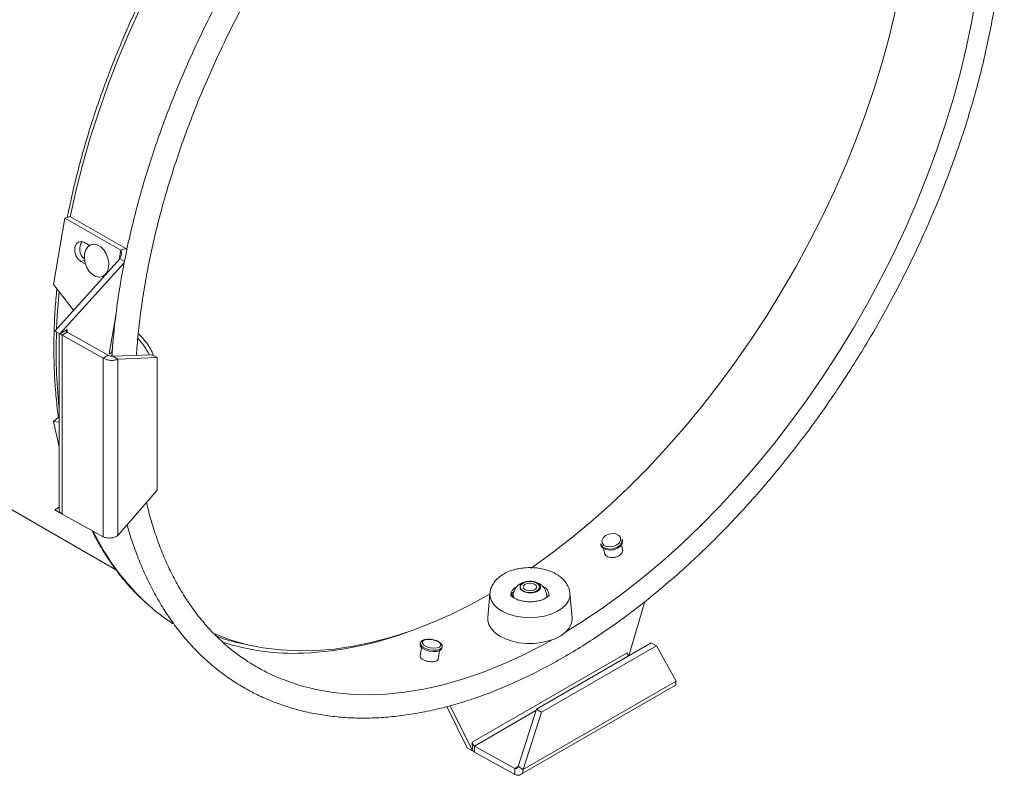
# Model space of a CAD drawing. Extents: x 0.1 to 70.1, y 2.7 to 49.9.
# Drawn here: x 47.4 to 53.7, y 29.8 to 34.6 of the extents above; entities that cross this region are included whole.
import ezdxf

# ---------------------------------------------------------------- set-up
doc = ezdxf.new("R2010")
doc.units = 0
doc.header["$LTSCALE"] = 1.5
doc.header["$MEASUREMENT"] = 0
doc.layers.add('OBJECT', color=7, linetype='CONTINUOUS')

msp = doc.modelspace()

# ---------------------------------------------------------------- linework, layer by layer
at = {"layer": 'OBJECT', "linetype": 'Continuous', "lineweight": 15}
for p, q in [((47.6543, 33.352, 1.3218), (47.5801, 32.9265, 1.3218)), ((47.6866, 33.3621, 1.3218), (47.6543, 33.352, 1.3218)), ((48.0136, 33.1465, 1.3218), (47.6543, 33.352, 1.3218)), ((48.046, 33.1566, 1.3218), (47.6866, 33.3621, 1.3218)), ((47.7784, 33.1964, 1.3218), (47.8123, 33.177, 1.3218)), ((48.0136, 33.1465, 1.3218), (48.0033, 33.0869, 1.3218)), ((48.0136, 33.1465, 1.3218), (48.046, 33.1566, 1.3218)), ((48.0067, 33.0907, 1.3218), (47.5885, 32.6269, 1.3218)), ((48.0348, 33.0657, 1.3218), (47.6222, 32.6081, 1.3218)), ((47.7569, 33.0726, 1.3218), (47.7803, 33.0799, 1.3218)), ((47.786, 33.0559, 1.3218), (47.7569, 33.0726, 1.3218)), ((48.0067, 33.0907, 1.3218), (48.0364, 33.0741, 1.3218)), ((47.5801, 32.9265, 1.3218), (47.709, 32.7605, 1.3218)), ((47.9372, 32.4795, 1.3218), (47.9825, 32.7394, 1.3218)), ((47.6222, 32.6081, 1.3218), (47.5885, 32.6269, 1.3218)), ((47.6162, 32.6115, 1.3218), (47.6162, 31.4797, 1.3218)), ((47.6243, 32.6094, 1.3218), (47.6222, 32.6081, 1.3218)), ((47.6686, 32.6359, 1.3218), (47.6243, 32.6094, 1.3218)), ((47.6691, 32.6196, 1.3218), (47.6366, 32.6001, 1.3218)), ((47.6686, 32.6199, 1.3218), (47.6686, 32.6359, 1.3218)), ((47.9327, 32.4728, 1.3218), (47.6691, 32.6196, 1.3218)), ((47.6366, 31.452, 1.3218), (47.6366, 32.6001, 1.3218)), ((47.9002, 32.4533, 1.3218), (47.6366, 32.6001, 1.3218)), ((47.9574, 32.4862, 1.3218), (47.9372, 32.4795, 1.3218)), ((47.955, 32.4948, 1.3218), (47.9611, 32.5298, 1.3218)), ((47.9573, 32.5082, 1.3218), (47.9592, 32.5072, 1.3218)), ((47.9327, 32.4728, 1.3218), (47.9002, 32.4533, 1.3218)), ((47.9002, 31.3052, 1.3218), (47.9002, 32.4533, 1.3218)), ((48.2118, 32.4747, 1.3218), (47.961, 32.4653, 1.3218)), ((47.961, 32.4653, 1.3218), (47.9947, 32.4465, 1.3218)), ((48.2455, 32.4559, 1.3218), (47.9947, 32.4465, 1.3218)), ((47.9947, 31.3139, 1.3218), (47.9947, 32.4465, 1.3218)), ((48.2455, 32.4559, 1.3218), (48.2118, 32.4747, 1.3218)), ((48.2455, 31.6047, 1.3218), (48.2455, 32.4559, 1.3218)), ((45.7401, 32.3865, 1.3218), (47.9848, 31.0906, 1.3218)), ((47.6125, 32.0733, 1.3218), (47.5801, 32.0461, 1.3218)), ((47.5801, 32.0461, 1.3218), (47.6162, 32.0414, 1.3218)), ((47.6162, 31.8825, 1.3218), (47.5801, 32.0461, 1.3218)), ((47.6125, 32.0733, 1.3218), (47.6162, 32.0728, 1.3218)), ((47.9947, 31.3139, 1.3218), (48.2455, 31.6047, 1.3218)), ((47.6162, 31.4953, 1.3218), (47.5885, 31.4788, 1.3218)), ((47.6222, 31.46, 1.3218), (47.5885, 31.4788, 1.3218)), ((47.6222, 31.46, 1.3218), (47.6243, 31.4613, 1.3218)), ((47.6222, 31.46, 1.3218), (47.6253, 31.4603, 1.3218)), ((47.6366, 31.452, 1.3218), (47.9002, 31.3052, 1.3218)), ((51.2325, 31.2846, 1.3218), (51.231, 31.2915, 1.3218)), ((51.0921, 31.2615, 1.3218), (51.0936, 31.2546, 1.3218)), ((51.1116, 31.2301, 1.3218), (51.1178, 31.2017, 1.3218)), ((51.2323, 31.2264, 1.3218), (51.2262, 31.2548, 1.3218)), ((50.6427, 31.0197, 1.3218), (50.6348, 31.0195, 1.3218)), ((50.3817, 30.9419, 1.3218), (50.3685, 30.7843, 1.3218)), ((50.5317, 30.9165, 1.3218), (50.5201, 30.9414, 1.3218)), ((50.5215, 30.9444, 1.3218), (50.5362, 30.9529, 1.3218)), ((50.7453, 30.9329, 1.3218), (50.7512, 30.9203, 1.3218)), ((50.9085, 30.7843, 1.3218), (50.8953, 30.9419, 1.3218)), ((51.2742, 30.5417, 1.3218), (51.3765, 30.8898, 1.3218)), ((49.9351, 30.6222, 1.3218), (49.9336, 30.6135, 1.3218)), ((49.943, 30.594, 1.3218), (49.9337, 30.5407, 1.3218)), ((50.0737, 30.5893, 1.3218), (50.0752, 30.598, 1.3218)), ((51.4167, 30.6239, 1.3218), (50.6796, 30.1984, 1.3218)), ((51.4498, 30.6055, 1.3218), (50.7127, 30.18, 1.3218)), ((51.4498, 30.6055, 1.3218), (51.4167, 30.6239, 1.3218)), ((51.5762, 30.3783, 1.3218), (51.4498, 30.6055, 1.3218)), ((50.0492, 30.5208, 1.3218), (50.0584, 30.574, 1.3218)), ((51.2627, 30.5605, 1.3218), (50.2684, 29.9865, 1.3218)), ((50.5782, 29.7785, 1.3218), (51.5659, 30.3487, 1.3218)), ((51.5762, 30.3783, 1.3218), (50.5954, 29.8121, 1.3218)), ((50.1047, 30.2156, 1.3218), (50.2361, 29.9498, 1.3218)), ((50.126, 30.2211, 1.3218), (50.2692, 29.9314, 1.3218)), ((50.2828, 29.9621, 1.3218), (50.6768, 30.1896, 1.3218)), ((50.6796, 30.1984, 1.3218), (50.5623, 29.8305, 1.3218)), ((50.7127, 30.18, 1.3218), (50.5954, 29.8121, 1.3218)), ((50.7127, 30.18, 1.3218), (50.6796, 30.1984, 1.3218)), ((50.2684, 29.9865, 1.3218), (50.2692, 29.9339, 1.3218)), ((50.2828, 29.9621, 1.3218), (50.2834, 29.9235, 1.3218)), ((50.5417, 29.818, 1.3218), (50.2828, 29.9621, 1.3218)), ((50.2692, 29.9314, 1.3218), (50.2361, 29.9498, 1.3218)), ((50.2692, 29.9339, 1.3218), (50.2692, 29.9314, 1.3218)), ((50.5423, 29.7794, 1.3218), (50.2834, 29.9235, 1.3218)), ((50.562, 29.8298, 1.3218), (50.5417, 29.818, 1.3218)), ((50.5623, 29.8305, 1.3218), (50.5954, 29.8121, 1.3218)), ((50.5417, 29.818, 1.3218), (50.5423, 29.7794, 1.3218))]:
    msp.add_line(p, q, dxfattribs=at)
at = {"layer": 'OBJECT', "linetype": 'Continuous', "lineweight": 15, "elevation": 1.3218, "flags": 128}
for points in [[(50.8686, 30.6948), (50.9766, 30.7621), (51.1054, 30.8487), (51.2334, 30.942), (51.3606, 31.0417), (51.4865, 31.1476), (51.6109, 31.2594), (51.7336, 31.377), (51.8542, 31.5), (51.9724, 31.6282), (52.0882, 31.7613), (52.201, 31.899), (52.3108, 32.0409), (52.4172, 32.1869), (52.5201, 32.3365), (52.6191, 32.4894), (52.7141, 32.6453), (52.8049, 32.8038), (52.8913, 32.9645), (52.973, 33.1272), (53.0499, 33.2914), (53.1218, 33.4568), (53.1886, 33.6231), (53.2501, 33.7897), (53.3061, 33.9565), (53.3566, 34.1229), (53.4014, 34.2886), (53.4404, 34.4534), (53.4736, 34.6167), (53.5009, 34.7782)], [(48.1396, 34.704), (48.0646, 34.5379), (47.9947, 34.3707), (47.9301, 34.203), (47.8708, 34.0349), (47.8172, 33.867), (47.7691, 33.6996), (47.7269, 33.533), (47.6905, 33.3677), (47.689, 33.3607)], [(50.645, 31.1046), (50.6456, 31.1049), (50.7735, 31.1965), (50.9005, 31.2945), (51.0264, 31.3988), (51.1508, 31.5092), (51.2735, 31.6253), (51.3942, 31.747), (51.5126, 31.8739), (51.6285, 32.0058), (51.7416, 32.1424), (51.8516, 32.2833), (51.9582, 32.4283), (52.0614, 32.577), (52.1607, 32.7291), (52.256, 32.8842), (52.3471, 33.042), (52.4337, 33.2021), (52.5157, 33.3642), (52.5929, 33.5278), (52.6651, 33.6927), (52.7322, 33.8584), (52.7939, 34.0246), (52.8502, 34.191), (52.9009, 34.357), (52.9459, 34.5223), (52.9851, 34.6867)], [(47.7569, 33.0726), (47.7388, 33.0881), (47.7251, 33.1106), (47.718, 33.1368), (47.7183, 33.1627), (47.7262, 33.1842), (47.7404, 33.1982), (47.7587, 33.2025), (47.7784, 33.1964)], [(47.8622, 33.1808), (47.8841, 33.1683), (47.9038, 33.1486), (47.9197, 33.1233), (47.9306, 33.0944), (47.9355, 33.0643), (47.9341, 33.0353), (47.9265, 33.0099), (47.9132, 32.9901), (47.8954, 32.9774), (47.8745, 32.9731), (47.8522, 32.9773), (47.8303, 32.9897), (47.8106, 33.0094), (47.7946, 33.0347), (47.7837, 33.0636), (47.7788, 33.0937), (47.7802, 33.1227), (47.7879, 33.1481), (47.8011, 33.1679), (47.819, 33.1806), (47.8399, 33.1849), (47.8622, 33.1808)], [(47.6168, 32.8793), (47.6049, 32.7261), (47.6007, 32.6405)], [(47.6686, 32.6359), (47.6662, 32.6342), (47.6644, 32.6321), (47.6634, 32.63), (47.663, 32.6277), (47.6635, 32.6255), (47.6647, 32.6233), (47.6666, 32.6213), (47.6691, 32.6196)], [(51.1118, 31.2522), (51.1294, 31.2431), (51.1518, 31.2402), (51.1754, 31.2438), (51.1966, 31.2534), (51.2123, 31.2676), (51.2201, 31.2842), (51.2187, 31.3007), (51.2084, 31.3146), (51.1907, 31.3237), (51.1683, 31.3267), (51.1447, 31.3231), (51.1235, 31.3134), (51.1078, 31.2992), (51.1, 31.2826), (51.1014, 31.2661), (51.1118, 31.2522)], [(51.231, 31.2915), (51.2315, 31.2889), (51.2291, 31.2705), (51.2177, 31.2529), (51.1986, 31.2385), (51.1746, 31.2293), (51.1487, 31.2264), (51.1247, 31.2302), (51.1056, 31.2404)], [(51.107, 31.2334), (51.1262, 31.2233), (51.1502, 31.2194), (51.1761, 31.2223), (51.2001, 31.2316), (51.2192, 31.246), (51.2306, 31.2636), (51.233, 31.282), (51.2325, 31.2846)], [(51.1056, 31.2404), (51.094, 31.2554), (51.0921, 31.2615)], [(51.0936, 31.2546), (51.0955, 31.2484), (51.107, 31.2334)], [(50.6821, 30.9582), (50.6955, 30.9698), (50.7002, 30.9834), (50.6955, 30.997), (50.6821, 31.0086), (50.6621, 31.0163), (50.6385, 31.019), (50.6149, 31.0163), (50.5949, 31.0086), (50.5815, 30.997), (50.5768, 30.9834), (50.5815, 30.9698), (50.5949, 30.9582), (50.6149, 30.9505), (50.6385, 30.9478), (50.6621, 30.9505), (50.6821, 30.9582)], [(50.6685, 30.966), (50.6778, 30.974), (50.681, 30.9834), (50.6778, 30.9928), (50.6685, 31.0007), (50.6548, 31.0061), (50.6385, 31.0079), (50.6222, 31.0061), (50.6084, 31.0007), (50.5992, 30.9928), (50.596, 30.9834), (50.5992, 30.974), (50.6084, 30.966), (50.6222, 30.9607), (50.6385, 30.9589), (50.6548, 30.9607), (50.6685, 30.966)], [(48.6065, 30.686), (48.6157, 30.6821), (48.715, 30.6448), (48.8182, 30.6152), (48.9249, 30.5934), (49.0349, 30.5795), (49.148, 30.5735), (49.2638, 30.5754), (49.3823, 30.5852), (49.503, 30.6029), (49.6257, 30.6285), (49.7501, 30.6619), (49.876, 30.7029), (50.0031, 30.7516), (50.131, 30.8078), (50.2595, 30.8714), (50.3835, 30.9395)], [(50.8951, 30.9433), (50.8945, 30.9211), (50.8858, 30.8942), (50.8687, 30.8687), (50.8438, 30.8454), (50.8118, 30.8251), (50.774, 30.8086), (50.7316, 30.7964), (50.6859, 30.7889), (50.6387, 30.7863), (50.5915, 30.7888), (50.5458, 30.7963), (50.5033, 30.8085), (50.4655, 30.825), (50.4335, 30.8452), (50.4085, 30.8685), (50.3913, 30.894), (50.3825, 30.9209), (50.3818, 30.9426)], [(50.5307, 30.9247), (50.5308, 30.9226), (50.5317, 30.9165)], [(50.7449, 30.9147), (50.746, 30.9207), (50.7463, 30.9246)], [(50.9085, 30.7843), (50.9086, 30.7715), (50.9027, 30.7437), (50.8882, 30.717), (50.8658, 30.6923), (50.836, 30.6702), (50.7998, 30.6515), (50.7585, 30.6369), (50.7134, 30.6268), (50.6658, 30.6215), (50.6173, 30.6212), (50.5696, 30.6259), (50.524, 30.6354), (50.4821, 30.6495), (50.4453, 30.6676), (50.4146, 30.6893), (50.3912, 30.7138), (50.3757, 30.7403), (50.3686, 30.768), (50.3685, 30.7843)], [(49.9584, 30.609), (49.976, 30.5995), (49.9984, 30.5929), (50.022, 30.5903), (50.0432, 30.5919), (50.059, 30.5977), (50.0667, 30.6067), (50.0653, 30.6174), (50.055, 30.6284), (50.0373, 30.6379), (50.015, 30.6445), (49.9914, 30.6472), (49.9701, 30.6455), (49.9544, 30.6397), (49.9467, 30.6308), (49.948, 30.62), (49.9584, 30.609)], [(49.0246, 30.401), (49.0604, 30.3865), (49.1614, 30.3518), (49.2661, 30.3248), (49.3742, 30.3057), (49.4856, 30.2943), (49.5999, 30.2909), (49.7169, 30.2953), (49.8364, 30.3076), (49.958, 30.3278), (50.0816, 30.3557), (50.2068, 30.3914), (50.3334, 30.4347), (50.461, 30.4856), (50.5895, 30.5439), (50.7184, 30.6095), (50.782, 30.6445)], [(49.9336, 30.6135), (49.9361, 30.6021), (49.9477, 30.5902)], [(49.9492, 30.5988), (49.9376, 30.6108), (49.9351, 30.6222)], [(49.9477, 30.5902), (49.9668, 30.5797), (49.9908, 30.5722), (50.0167, 30.5686), (50.0407, 30.5695), (50.0598, 30.5746), (50.0713, 30.5834), (50.0737, 30.5893)], [(50.0752, 30.5976), (50.0728, 30.5921), (50.0613, 30.5833), (50.0422, 30.5781), (50.0182, 30.5773), (49.9923, 30.5808), (49.9683, 30.5884), (49.9492, 30.5988)]]:
    msp.add_lwpolyline(points, dxfattribs=at)
at = {"layer": 'OBJECT', "linetype": 'Continuous', "lineweight": 15}
for centre, radius, start, end in [((47.8312, 33.1538, 1.3218), 0.0824, 144.31893, 230.74093), ((51.0878, 32.4989, 1.3218), 3.4899, 178.0025, 185.86632), ((47.6608, 32.6449, 1.3218), 0.0509, 224.17158, 241.56836), ((47.8069, 32.2886, 1.3218), 0.4299, 25.55315, 42.64308), ((47.9332, 32.5021, 1.3218), 0.0229, 280.04973, 341.55911), ((47.6427, 31.4804, 1.3218), 0.0265, 181.41352, 226.27329), ((47.6608, 31.4967, 1.3218), 0.0509, 224.17158, 241.56836), ((49.2231, 32.0108, 1.3218), 1.5406, 205.76679, 227.90187), ((50.5762, 30.9296, 1.3218), 0.0603, 114.40412, 178.31012), ((50.7016, 30.9307, 1.3218), 0.0595, 0.35059, 69.45201), ((49.0679, 31.857, 1.3218), 1.3225, 228.42596, 236.99967), ((49.089, 31.9593, 1.3218), 1.3728, 250.03947, 260.34663), ((49.0787, 32.7899, 1.3218), 2.2341, 272.73296, 290.90858), ((49.1255, 32.0639, 1.3218), 1.5067, 252.13927, 272.26889), ((49.5287, 31.5923, 1.3218), 1.2935, 232.63207, 247.06469), ((51.2938, 30.5623, 1.3218), 0.0312, 183.39055, 225.05775), ((50.299, 29.9882, 1.3218), 0.0307, 183.19082, 237.9926), ((50.3207, 29.9893, 1.3218), 0.0757, 227.09237, 240.4316)]:
    msp.add_arc(centre, radius, start, end, dxfattribs=at)
for points, knots in [([(49.9478, 37.0212, 1.3218), (49.9402, 37.0157, 1.3218), (49.8916, 36.9808, 1.3218), (49.803, 36.9109, 1.3218), (49.6823, 36.8113, 1.3218), (49.5631, 36.7058, 1.3218), (49.4454, 36.5953, 1.3218), (49.3295, 36.4797, 1.3218), (49.2158, 36.3593, 1.3218), (49.1042, 36.2345, 1.3218), (48.9952, 36.1054, 1.3218), (48.8889, 35.9723, 1.3218), (48.7855, 35.8354, 1.3218), (48.6852, 35.6951, 1.3218), (48.5882, 35.5516, 1.3218), (48.4947, 35.4051, 1.3218), (48.405, 35.2561, 1.3218), (48.319, 35.1047, 1.3218), (48.2372, 34.9514, 1.3218), (48.1595, 34.7963, 1.3218), (48.0862, 34.6398, 1.3218), (48.0174, 34.4822, 1.3218), (47.9532, 34.3238, 1.3218), (47.8939, 34.1649, 1.3218), (47.8393, 34.0059, 1.3218), (47.7899, 33.847, 1.3218), (47.7453, 33.6886, 1.3218), (47.7065, 33.531, 1.3218), (47.6815, 33.4204, 1.3218), (47.671, 33.3628, 1.3218), (47.6699, 33.3569, 1.3218)], [0, 0, 0, 0, 0.007143, 0.045194, 0.08324, 0.121281, 0.159316, 0.197347, 0.235372, 0.273393, 0.311411, 0.349424, 0.387435, 0.425443, 0.46345, 0.501454, 0.539459, 0.577463, 0.615467, 0.653472, 0.691478, 0.729487, 0.767497, 0.805511, 0.843528, 0.881549, 0.919575, 0.957606, 0.995643, 1, 1, 1, 1]), ([(50.5873, 36.993, 1.3218), (50.5803, 36.9886, 1.3218), (50.5314, 36.9576, 1.3218), (50.441, 36.8941, 1.3218), (50.3164, 36.8024, 1.3218), (50.1929, 36.7043, 1.3218), (50.0706, 36.6008, 1.3218), (49.9497, 36.4919, 1.3218), (49.8306, 36.3779, 1.3218), (49.7133, 36.259, 1.3218), (49.5983, 36.1354, 1.3218), (49.4855, 36.0074, 1.3218), (49.3754, 35.8751, 1.3218), (49.268, 35.7389, 1.3218), (49.1636, 35.5991, 1.3218), (49.0623, 35.4558, 1.3218), (48.9645, 35.3094, 1.3218), (48.8702, 35.1602, 1.3218), (48.7796, 35.0083, 1.3218), (48.6929, 34.8542, 1.3218), (48.6104, 34.6981, 1.3218), (48.532, 34.5404, 1.3218), (48.458, 34.3812, 1.3218), (48.3886, 34.221, 1.3218), (48.3238, 34.06, 1.3218), (48.2638, 33.8985, 1.3218), (48.2087, 33.7368, 1.3218), (48.1586, 33.5753, 1.3218), (48.1136, 33.4143, 1.3218), (48.0738, 33.254, 1.3218), (48.0393, 33.0948, 1.3218), (48.0102, 32.9369, 1.3218), (47.9864, 32.7807, 1.3218), (47.9687, 32.6266, 1.3218), (47.9587, 32.5222, 1.3218), (47.9562, 32.47, 1.3218), (47.9561, 32.4676, 1.3218)], [0, 0, 0, 0, 0.005155, 0.036238, 0.067315, 0.098387, 0.129452, 0.16051, 0.191562, 0.222608, 0.253649, 0.284684, 0.315714, 0.34674, 0.377763, 0.408783, 0.4398, 0.470817, 0.501832, 0.532847, 0.563863, 0.59488, 0.625898, 0.656919, 0.687942, 0.71897, 0.750002, 0.781039, 0.812082, 0.84313, 0.874186, 0.905249, 0.93632, 0.967398, 0.998484, 1, 1, 1, 1]), ([(48.1134, 32.471, 1.3218), (48.1147, 32.4924, 1.3218), (48.119, 32.5622, 1.3218), (48.1319, 32.6832, 1.3218), (48.1519, 32.8336, 1.3218), (48.1776, 32.9863, 1.3218), (48.2085, 33.1406, 1.3218), (48.2447, 33.2963, 1.3218), (48.2861, 33.4531, 1.3218), (48.3325, 33.6107, 1.3218), (48.384, 33.7687, 1.3218), (48.4404, 33.9268, 1.3218), (48.5016, 34.0848, 1.3218), (48.5674, 34.2422, 1.3218), (48.6378, 34.3987, 1.3218), (48.7127, 34.5541, 1.3218), (48.7917, 34.7081, 1.3218), (48.8749, 34.8602, 1.3218), (48.962, 35.0102, 1.3218), (49.0529, 35.1578, 1.3218), (49.1473, 35.3028, 1.3218), (49.2451, 35.4447, 1.3218), (49.3461, 35.5833, 1.3218), (49.45, 35.7184, 1.3218), (49.5567, 35.8496, 1.3218), (49.6659, 35.9767, 1.3218), (49.7775, 36.0994, 1.3218), (49.8911, 36.2176, 1.3218), (50.0065, 36.3309, 1.3218), (50.1236, 36.4391, 1.3218), (50.242, 36.542, 1.3218), (50.3616, 36.6394, 1.3218), (50.482, 36.7312, 1.3218), (50.603, 36.8172, 1.3218), (50.7243, 36.8967, 1.3218), (50.8187, 36.9549, 1.3218), (50.8725, 36.9845, 1.3218), (50.8858, 36.9918, 1.3218)], [0, 0, 0, 0, 0.0130536, 0.0426285, 0.0722093, 0.1017966, 0.1313905, 0.160991, 0.190598, 0.2202111, 0.2498297, 0.2794535, 0.3090819, 0.3387141, 0.3683496, 0.3979878, 0.427628, 0.4572694, 0.4869114, 0.5165534, 0.5461944, 0.5758338, 0.6054708, 0.6351048, 0.6647351, 0.6943611, 0.723982, 0.7535974, 0.7832065, 0.8128088, 0.8424039, 0.8719915, 0.9015713, 0.9311433, 0.9607078, 0.9902653, 1, 1, 1, 1]), ([(48.0536, 31.3822, 1.3218), (48.0542, 31.3796, 1.3218), (48.0655, 31.3357, 1.3218), (48.0923, 31.2548, 1.3218), (48.1346, 31.1403, 1.3218), (48.1827, 31.0315, 1.3218), (48.2359, 30.928, 1.3218), (48.2941, 30.8302, 1.3218), (48.3574, 30.7384, 1.3218), (48.4254, 30.6525, 1.3218), (48.498, 30.5729, 1.3218), (48.5751, 30.4998, 1.3218), (48.6565, 30.4331, 1.3218), (48.7421, 30.373, 1.3218), (48.8315, 30.3197, 1.3218), (48.9248, 30.2731, 1.3218), (49.0217, 30.2335, 1.3218), (49.1219, 30.2007, 1.3218), (49.2255, 30.175, 1.3218), (49.3321, 30.1563, 1.3218), (49.4416, 30.1447, 1.3218), (49.5538, 30.1403, 1.3218), (49.6685, 30.143, 1.3218), (49.7855, 30.1529, 1.3218), (49.9045, 30.17, 1.3218), (50.0252, 30.1942, 1.3218), (50.1475, 30.2254, 1.3218), (50.2711, 30.2638, 1.3218), (50.3957, 30.309, 1.3218), (50.5211, 30.3611, 1.3218), (50.647, 30.42, 1.3218), (50.7731, 30.4854, 1.3218), (50.8993, 30.5573, 1.3218), (51.0253, 30.6356, 1.3218), (51.1508, 30.72, 1.3218), (51.2757, 30.8104, 1.3218), (51.3995, 30.9066, 1.3218), (51.5223, 31.0084, 1.3218), (51.6436, 31.1157, 1.3218), (51.7633, 31.2281, 1.3218), (51.8811, 31.3455, 1.3218), (51.9969, 31.4677, 1.3218), (52.1104, 31.5944, 1.3218), (52.2214, 31.7254, 1.3218), (52.3296, 31.8604, 1.3218), (52.435, 31.9991, 1.3218), (52.5372, 32.1413, 1.3218), (52.6361, 32.2868, 1.3218), (52.7316, 32.4352, 1.3218), (52.8233, 32.5863, 1.3218), (52.9112, 32.7397, 1.3218), (52.9951, 32.8952, 1.3218), (53.0747, 33.0525, 1.3218), (53.1501, 33.2113, 1.3218), (53.221, 33.3712, 1.3218), (53.2872, 33.532, 1.3218), (53.3487, 33.6934, 1.3218), (53.4053, 33.855, 1.3218), (53.457, 34.0166, 1.3218), (53.5036, 34.1778, 1.3218), (53.5449, 34.3383, 1.3218), (53.5811, 34.4979, 1.3218), (53.6119, 34.6562, 1.3218), (53.6373, 34.813, 1.3218), (53.6572, 34.9679, 1.3218), (53.6716, 35.1206, 1.3218), (53.6803, 35.2682, 1.3218), (53.6828, 35.3712, 1.3218), (53.6829, 35.4242, 1.3218), (53.6829, 35.4313, 1.3218)], [0, 0, 0, 0, 0.0009709, 0.0163836, 0.0317816, 0.0471603, 0.062515, 0.0778413, 0.0931352, 0.1083941, 0.1236169, 0.1388052, 0.1539626, 0.1690954, 0.184212, 0.199322, 0.214433, 0.2295544, 0.2446953, 0.2598629, 0.2750621, 0.2902956, 0.3055636, 0.3208643, 0.3361947, 0.3515506, 0.3669278, 0.3823217, 0.3977282, 0.4131438, 0.4285652, 0.4439899, 0.4594159, 0.4748413, 0.4902649, 0.5056862, 0.5211045, 0.5365198, 0.5519319, 0.5673407, 0.5827465, 0.5981493, 0.6135495, 0.6289472, 0.6443429, 0.6597366, 0.6751289, 0.69052, 0.7059103, 0.7213, 0.7366895, 0.7520792, 0.7674693, 0.7828602, 0.798252, 0.8136453, 0.8290404, 0.8444375, 0.8598371, 0.8752393, 0.8906446, 0.9060532, 0.9214653, 0.9368812, 0.9523008, 0.9677242, 0.9831514, 0.9977681, 1, 1, 1, 1]), ([(48.0067, 33.0907, 1.3218), (48.0096, 33.0968, 1.3218), (48.0159, 33.11, 1.3218), (48.0172, 33.1296, 1.3218), (48.0146, 33.1419, 1.3218), (48.0136, 33.1465, 1.3218)], [0, 0, 0, 0, 0.349803, 0.757062, 1, 1, 1, 1]), ([(48.0516, 33.1476, 1.3218), (48.0512, 33.1486, 1.3218), (48.0499, 33.1517, 1.3218), (48.0476, 33.1546, 1.3218), (48.046, 33.1566, 1.3218)], [0, 0, 0, 0, 0.309539, 1, 1, 1, 1]), ([(47.6023, 32.898, 1.3218), (47.5983, 32.8537, 1.3218), (47.5899, 32.7596, 1.3218), (47.5839, 32.6187, 1.3218), (47.5826, 32.475, 1.3218), (47.5871, 32.3346, 1.3218), (47.5966, 32.1993, 1.3218), (47.6075, 32.113, 1.3218), (47.6128, 32.0708, 1.3218)], [0, 0, 0, 0, 0.1518876, 0.3229918, 0.4941205, 0.6652692, 0.8364313, 1, 1, 1, 1]), ([(48.2234, 32.4682, 1.3218), (48.2203, 32.476, 1.3218), (48.2117, 32.4975, 1.3218), (48.1924, 32.531, 1.3218), (48.1663, 32.5671, 1.3218), (48.1434, 32.5932, 1.3218), (48.1288, 32.6051, 1.3218), (48.125, 32.6081, 1.3218)], [0, 0, 0, 0, 0.144752, 0.39908, 0.654053, 0.910787, 1, 1, 1, 1]), ([(47.9002, 32.4533, 1.3218), (47.9072, 32.4496, 1.3218), (47.9212, 32.4421, 1.3218), (47.9478, 32.4377, 1.3218), (47.9743, 32.4388, 1.3218), (47.9879, 32.4439, 1.3218), (47.9947, 32.4465, 1.3218)], [0, 0, 0, 0, 0.250008, 0.5, 0.750002, 1, 1, 1, 1]), ([(47.9327, 32.4728, 1.3218), (47.9348, 32.4712, 1.3218), (47.939, 32.4681, 1.3218), (47.947, 32.4654, 1.3218), (47.9549, 32.4644, 1.3218), (47.9589, 32.465, 1.3218), (47.961, 32.4653, 1.3218)], [0, 0, 0, 0, 0.249995, 0.500014, 0.750005, 1, 1, 1, 1]), ([(48.7493, 30.5608, 1.3218), (48.7473, 30.5622, 1.3218), (48.7185, 30.5826, 1.3218), (48.6669, 30.628, 1.3218), (48.5948, 30.6974, 1.3218), (48.5277, 30.7739, 1.3218), (48.465, 30.8561, 1.3218), (48.4071, 30.9444, 1.3218), (48.354, 31.0383, 1.3218), (48.3057, 31.1377, 1.3218), (48.2624, 31.2424, 1.3218), (48.2244, 31.3524, 1.3218), (48.1963, 31.4472, 1.3218), (48.1827, 31.507, 1.3218), (48.1783, 31.5267, 1.3218)], [0, 0, 0, 0, 0.00715, 0.102792, 0.19828, 0.293551, 0.38857, 0.483326, 0.577828, 0.6721, 0.766173, 0.860083, 0.953863, 1, 1, 1, 1]), ([(47.828, 31.3453, 1.3218), (47.8431, 31.3161, 1.3218), (47.8755, 31.2533, 1.3218), (47.9314, 31.1636, 1.3218), (47.9942, 31.0751, 1.3218), (48.062, 30.9931, 1.3218), (48.1256, 30.9252, 1.3218), (48.1684, 30.8873, 1.3218), (48.1854, 30.8723, 1.3218)], [0, 0, 0, 0, 0.1577, 0.339056, 0.520146, 0.700949, 0.88146, 1, 1, 1, 1]), ([(47.9947, 31.3139, 1.3218), (47.9879, 31.3101, 1.3218), (47.9743, 31.3023, 1.3218), (47.9478, 31.2973, 1.3218), (47.9212, 31.2978, 1.3218), (47.9072, 31.3027, 1.3218), (47.9002, 31.3052, 1.3218)], [0, 0, 0, 0, 0.249998, 0.5, 0.749992, 1, 1, 1, 1]), ([(51.2314, 31.2305, 1.3218), (51.2322, 31.2289, 1.3218), (51.2352, 31.2231, 1.3218), (51.2335, 31.2114, 1.3218), (51.2263, 31.1974, 1.3218), (51.2129, 31.1851, 1.3218), (51.1953, 31.1763, 1.3218), (51.1754, 31.1717, 1.3218), (51.1555, 31.1719, 1.3218), (51.1377, 31.1768, 1.3218), (51.1245, 31.1859, 1.3218), (51.1171, 31.1959, 1.3218), (51.117, 31.2029, 1.3218), (51.117, 31.2053, 1.3218)], [0, 0, 0, 0, 0.03788, 0.139049, 0.240223, 0.34139, 0.442548, 0.54371, 0.644883, 0.746056, 0.847215, 0.948379, 1, 1, 1, 1]), ([(50.555, 31.0989, 1.3218), (50.5474, 31.097, 1.3218), (50.5254, 31.0916, 1.3218), (50.4913, 31.0787, 1.3218), (50.4562, 31.0592, 1.3218), (50.4274, 31.0359, 1.3218), (50.4054, 31.0101, 1.3218), (50.3906, 30.9819, 1.3218), (50.3828, 30.959, 1.3218), (50.3827, 30.9458, 1.3218), (50.3826, 30.9428, 1.3218)], [0, 0, 0, 0, 0.085888, 0.246011, 0.409083, 0.556966, 0.697874, 0.831958, 0.96169, 1, 1, 1, 1]), ([(50.8945, 30.944, 1.3218), (50.8934, 30.9524, 1.3218), (50.891, 30.9713, 1.3218), (50.8785, 30.9986, 1.3218), (50.8598, 31.0252, 1.3218), (50.8346, 31.0489, 1.3218), (50.8035, 31.0696, 1.3218), (50.7669, 31.0865, 1.3218), (50.7261, 31.0988, 1.3218), (50.6825, 31.1063, 1.3218), (50.6377, 31.1087, 1.3218), (50.5946, 31.1064, 1.3218), (50.5677, 31.1013, 1.3218), (50.555, 31.0989, 1.3218)], [0, 0, 0, 0, 0.067949, 0.151714, 0.237052, 0.326299, 0.420376, 0.51816, 0.617273, 0.716117, 0.814619, 0.913172, 1, 1, 1, 1]), ([(50.6348, 31.0195, 1.3218), (50.6301, 31.0195, 1.3218), (50.6161, 31.0196, 1.3218), (50.5939, 31.0132, 1.3218), (50.5706, 31.0011, 1.3218), (50.5516, 30.9839, 1.3218), (50.5383, 30.9629, 1.3218), (50.531, 30.9424, 1.3218), (50.5316, 30.9294, 1.3218), (50.5318, 30.9247, 1.3218)], [0, 0, 0, 0, 0.0878049, 0.2654404, 0.4334009, 0.5930758, 0.7510605, 0.9096575, 1, 1, 1, 1]), ([(50.575, 30.9841, 1.3218), (50.5758, 30.9882, 1.3218), (50.5773, 30.9965, 1.3218), (50.5887, 31.0074, 1.3218), (50.6054, 31.0156, 1.3218), (50.6263, 31.02, 1.3218), (50.6487, 31.0203, 1.3218), (50.6702, 31.0163, 1.3218), (50.6884, 31.0087, 1.3218), (50.7012, 30.9981, 1.3218), (50.7072, 30.9858, 1.3218), (50.7056, 30.9732, 1.3218), (50.6968, 30.9618, 1.3218), (50.6816, 30.9527, 1.3218), (50.6618, 30.947, 1.3218), (50.6396, 30.9453, 1.3218), (50.6175, 30.948, 1.3218), (50.598, 30.9545, 1.3218), (50.5834, 30.9643, 1.3218), (50.576, 30.9748, 1.3218), (50.5753, 30.9815, 1.3218), (50.575, 30.9841, 1.3218)], [0, 0, 0, 0, 0.053693, 0.107388, 0.161095, 0.214808, 0.268515, 0.322206, 0.375882, 0.429548, 0.483213, 0.536889, 0.590583, 0.64429, 0.698002, 0.75171, 0.805402, 0.859083, 0.912754, 0.966422, 1, 1, 1, 1]), ([(50.575, 30.9841, 1.3218), (50.5757, 30.9799, 1.3218), (50.5771, 30.9716, 1.3218), (50.5883, 30.9603, 1.3218), (50.6049, 30.9516, 1.3218), (50.6256, 30.9465, 1.3218), (50.648, 30.9455, 1.3218), (50.6696, 30.9487, 1.3218), (50.6879, 30.9557, 1.3218), (50.7009, 30.9659, 1.3218), (50.7071, 30.9779, 1.3218), (50.7058, 30.9906, 1.3218), (50.6971, 31.0023, 1.3218), (50.6821, 31.0119, 1.3218), (50.6624, 31.0183, 1.3218), (50.6403, 31.0207, 1.3218), (50.6181, 31.0188, 1.3218), (50.5985, 31.0129, 1.3218), (50.5838, 31.0036, 1.3218), (50.5761, 30.9934, 1.3218), (50.5753, 30.9867, 1.3218), (50.575, 30.9841, 1.3218)], [0, 0, 0, 0, 0.053681, 0.107363, 0.161033, 0.214701, 0.268372, 0.322057, 0.375756, 0.429465, 0.483178, 0.536881, 0.590567, 0.644239, 0.697904, 0.751572, 0.805254, 0.858951, 0.912661, 0.966373, 1, 1, 1, 1]), ([(50.7459, 30.9245, 1.3218), (50.746, 30.9256, 1.3218), (50.7472, 30.9353, 1.3218), (50.7424, 30.9531, 1.3218), (50.7321, 30.975, 1.3218), (50.7166, 30.9927, 1.3218), (50.6976, 31.0061, 1.3218), (50.6795, 31.0146, 1.3218), (50.6674, 31.0166, 1.3218), (50.6633, 31.0172, 1.3218)], [0, 0, 0, 0, 0.024375, 0.215888, 0.392515, 0.561668, 0.730999, 0.908598, 1, 1, 1, 1]), ([(50.761, 30.9311, 1.3218), (50.761, 30.9312, 1.3218), (50.7611, 30.9315, 1.3218), (50.7589, 30.9271, 1.3218), (50.75, 30.9183, 1.3218), (50.7338, 30.9082, 1.3218), (50.7117, 30.8991, 1.3218), (50.6848, 30.8923, 1.3218), (50.6546, 30.8885, 1.3218), (50.623, 30.8885, 1.3218), (50.5923, 30.8922, 1.3218), (50.5647, 30.8993, 1.3218), (50.5423, 30.9087, 1.3218), (50.5264, 30.9188, 1.3218), (50.5179, 30.9274, 1.3218), (50.5159, 30.9316, 1.3218), (50.516, 30.9313, 1.3218), (50.516, 30.9312, 1.3218)], [0, 0, 0, 0, 0.038817, 0.106904, 0.178556, 0.247354, 0.317071, 0.38871, 0.462058, 0.536397, 0.610895, 0.684444, 0.756331, 0.826249, 0.894971, 0.964975, 1, 1, 1, 1]), ([(50.5372, 30.9126, 1.3218), (50.537, 30.9136, 1.3218), (50.5363, 30.9161, 1.3218), (50.5351, 30.9191, 1.3218), (50.5337, 30.9212, 1.3218), (50.5326, 30.9214, 1.3218), (50.5319, 30.92, 1.3218), (50.5317, 30.9181, 1.3218), (50.5317, 30.9168, 1.3218), (50.5317, 30.9165, 1.3218)], [0, 0, 0, 0, 0.126196, 0.302842, 0.494729, 0.684266, 0.823998, 0.964275, 1, 1, 1, 1]), ([(50.0104, 30.646, 1.3218), (50.0085, 30.6464, 1.3218), (49.999, 30.6485, 1.3218), (49.9815, 30.6487, 1.3218), (49.9607, 30.6459, 1.3218), (49.9459, 30.6392, 1.3218), (49.9368, 30.6305, 1.3218), (49.9362, 30.6241, 1.3218), (49.936, 30.6221, 1.3218)], [0, 0, 0, 0, 0.056237, 0.276637, 0.499687, 0.73043, 0.91366, 1, 1, 1, 1]), ([(50.0744, 30.5975, 1.3218), (50.0749, 30.5989, 1.3218), (50.0767, 30.6042, 1.3218), (50.0728, 30.6143, 1.3218), (50.0638, 30.6251, 1.3218), (50.0485, 30.635, 1.3218), (50.0297, 30.6426, 1.3218), (50.0162, 30.645, 1.3218), (50.0104, 30.646, 1.3218)], [0, 0, 0, 0, 0.061741, 0.232661, 0.413185, 0.622963, 0.840291, 1, 1, 1, 1]), ([(50.0499, 30.5248, 1.3218), (50.05, 30.5221, 1.3218), (50.0503, 30.5164, 1.3218), (50.0425, 30.5093, 1.3218), (50.0293, 30.5043, 1.3218), (50.0117, 30.5024, 1.3218), (49.9919, 30.5037, 1.3218), (49.972, 30.5081, 1.3218), (49.9543, 30.515, 1.3218), (49.9409, 30.5235, 1.3218), (49.9328, 30.5327, 1.3218), (49.9329, 30.5382, 1.3218), (49.933, 30.5409, 1.3218)], [0, 0, 0, 0, 0.089125, 0.191466, 0.293799, 0.396124, 0.498453, 0.600792, 0.703132, 0.805457, 0.907788, 1, 1, 1, 1]), ([(51.5762, 30.3783, 1.3218), (51.5761, 30.372, 1.3218), (51.5759, 30.3594, 1.3218), (51.5707, 30.3497, 1.3218), (51.566, 30.3489, 1.3218), (51.5658, 30.3489, 1.3218)], [0, 0, 0, 0, 0.4889227, 0.9778543, 1, 1, 1, 1]), ([(50.5417, 29.818, 1.3218), (50.5441, 29.8176, 1.3218), (50.5489, 29.8166, 1.3218), (50.5552, 29.8188, 1.3218), (50.5601, 29.8234, 1.3218), (50.5616, 29.8282, 1.3218), (50.5623, 29.8305, 1.3218)], [0, 0, 0, 0, 0.249995, 0.500014, 0.750005, 1, 1, 1, 1]), ([(50.5423, 29.7794, 1.3218), (50.549, 29.7771, 1.3218), (50.5625, 29.7725, 1.3218), (50.5796, 29.7775, 1.3218), (50.592, 29.7906, 1.3218), (50.5943, 29.8049, 1.3218), (50.5954, 29.8121, 1.3218)], [0, 0, 0, 0, 0.250008, 0.5, 0.750002, 1, 1, 1, 1])]:
    msp.add_open_spline(points, degree=3, knots=knots, dxfattribs=at)

doc.saveas('drawing.dxf')
